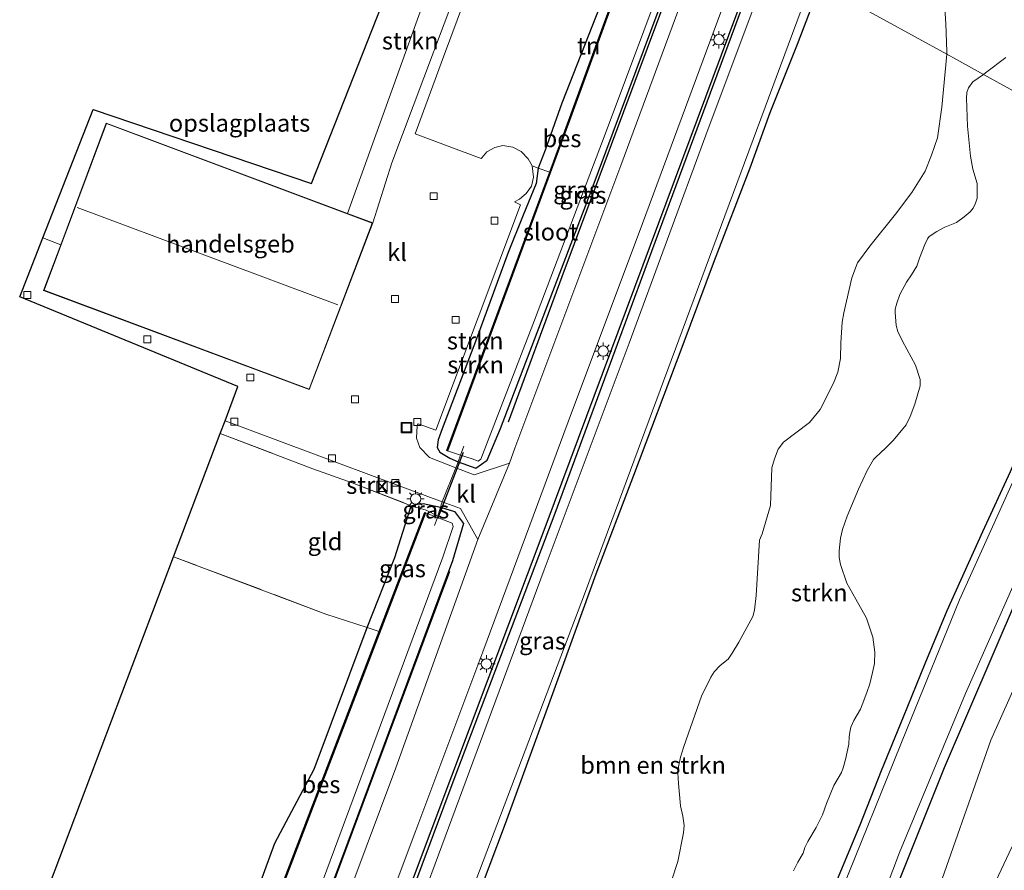
# Model space of a CAD drawing. Units: metres. Extents: x 120183 to 125705, y 500000 to 506250.
# Drawn here: x 124148 to 124290, y 503529 to 503651 of the extents above; entities that cross this region are included whole.
import ezdxf
from ezdxf.enums import TextEntityAlignment as Align

# ---------------------------------------------------------------- set-up
doc = ezdxf.new("R2010")
doc.units = ezdxf.units.M
doc.linetypes.add('IE-TERREINAFSCHEIDING', pattern=[10, 8, -2])
doc.layers.get('0').update_dxf_attribs({"lineweight": 25})
for name, color, linetype in [('B-ME-GR-BOMENRIJ-L-B1', 10, 'Continuous'), ('B-ME-GW-INSTEEKWATERGANG-L-B1', 10, 'Continuous'), ('B-ME-KG-KADASTRAAL-OPNAMEDTMGRENS-L-B1', 10, 'Continuous'), ('B-ME-KW-DUIKER-L-B1', 10, 'Continuous'), ('B-ME-OB-BESCHOEIING-GV-B6', 10, 'Continuous')]:
    doc.layers.add(name, color=color, linetype=linetype)
for name, color, linetype, lineweight in [('B-ME-GR-BOMENSTRUIKEN-GV-B6', 93, 'Continuous', 18), ('B-ME-GR-BOOM-GV-B6', 93, 'Continuous', 18), ('B-ME-GR-STRUIKEN-GV-B6', 93, 'Continuous', 18), ('B-ME-GW-TEENLIJN-L-B1', 93, 'Continuous', 18), ('B-ME-IE-GRASLAND-GV-B6', 93, 'Continuous', 18), ('B-ME-IE-GRONDWERKLIJN-GROND_INGERICHT-GV-B6', 253, 'Continuous', 18), ('B-ME-IE-HULPGEOMETRIE-L-B1', 53, 'Continuous', 18), ('B-ME-IE-INRICHTINGSELEMENT-S-B1', 253, 'Continuous', 18), ('B-ME-IE-MEUBILAIR_WEGMEUBILAIR-LICHTMAST-S-B1', 8, 'Continuous', 18), ('B-ME-IE-TERREINAFSCHEIDING-DOORGANG-L-B1', 8, 'IE-TERREINAFSCHEIDING-KUNSTMATIG-OPEN', 18), ('B-ME-IE-TERREINAFSCHEIDING-RASTERHEKWERK-L-B1', 8, 'IE-TERREINAFSCHEIDING', 18), ('B-ME-KG-KADASTRAAL-DAKRAND-L-B1', 13, 'Continuous', 18), ('B-ME-KG-KADASTRAAL-NOKLIJN-L-B1', 13, 'Continuous', 18), ('B-ME-OG-BEBOUWING-GV-B6', 173, 'Continuous', 18), ('B-ME-OG-WATER-GV-B6', 153, 'Continuous', 18), ('B-ME-VH-VERH_SOORT-BITUMEN-GV-B6', 8, 'IE-TERREINAFSCHEIDING-NATUURLIJK-HOUTWAL', 18), ('B-ME-VH-VERH_SOORT-KLINKERS-GV-B6', 8, 'IE-TERREINAFSCHEIDING-NATUURLIJK-HOUTWAL', 18), ('B-ME-VV-KOLK-S-B1', 8, 'Continuous', 18)]:
    doc.layers.add(name, color=color, linetype=linetype, lineweight=lineweight)
doc.styles.add('NLCS-ISO', font='NLCS-ISO.TTF')
doc.linetypes.add('IE-TERREINAFSCHEIDING-KUNSTMATIG-OPEN', pattern='A,7,-1.5,[67,NLCS.SHX,S=0.75,R=0,X=0,Y=0],-1.5', length=10)
doc.linetypes.add('IE-TERREINAFSCHEIDING-NATUURLIJK-HOUTWAL', pattern='A,7,-1.5,[67,NLCS.SHX,S=0.75,R=45,X=0,Y=0],-1.5,7,-1.5,[70,NLCS.SHX,S=0.75,R=0,X=0,Y=0],-1.5', length=20)

# ---------------------------------------------------------------- blocks, each defined once
blk = doc.blocks.new('kast')
blk.add_line((-0.75, -0.75), (0.75, 0.75))
blk.add_lwpolyline([(-0.75, 0.75), (0.75, 0.75), (0.75, -0.75), (-0.75, -0.75)], close=True)
blk = doc.blocks.new('lantaarnpaal')
for p, q in [((-0.75, 0), (-1.25, 0)), ((-0.88, 0.88), (-0.53, 0.53)), ((0, 0.75), (0, 1.25)), ((0.53, 0.53), (0.88, 0.88)), ((0.75, 0), (1.25, 0)), ((-0.53, -0.53), (-0.88, -0.88)), ((0, -0.75), (0, -1.25)), ((0.53, -0.53), (0.88, -0.88))]:
    blk.add_line(p, q)
blk.add_circle((0, 0), 0.75)
blk = doc.blocks.new('kolk')
blk.add_lwpolyline([(-0.5, -0.5), (0.5, -0.5), (0.5, 0.5), (-0.5, 0.5)], close=True)
blk = doc.blocks.new('put')
for p, q in [((0.75, 0.75), (-0.75, 0.75)), ((-0.75, 0.75), (-0.75, -0.75)), ((0.75, -0.75), (0.75, 0.75)), ((-0.75, -0.75), (0.75, -0.75))]:
    blk.add_line(p, q)
blk.add_lwpolyline([(-0.625, 0.625), (0.625, 0.625), (0.625, -0.625), (-0.625, -0.625)], close=True)

msp = doc.modelspace()

# ---------------------------------------------------------------- linework, layer by layer
at = {"layer": 'B-ME-GR-BOMENRIJ-L-B1'}
for points in [[(124245.62, 503666.255, -2.804), (124226.234, 503614.198, -2.945), (124218.491, 503593.218, -2.822)], [(124254.78, 503661.201, -2.647), (124240.175, 503621.919, -2.743), (124223.886, 503578.337, -2.701), (124210.283, 503542.109, -2.665), (124198.361, 503510.361, -2.665), (124183.769, 503471.702, -2.665)], [(124174.099, 503476.085, -3.046), (124187.577, 503511.336, -3.085), (124199.111, 503542.348, -3.013), (124210.061, 503571.734, -3.061)]]:
    msp.add_polyline3d(points, dxfattribs=at)
at = {"layer": 'B-ME-GR-BOMENSTRUIKEN-GV-B6'}
for points in [[(124281.7227, 503646.3325, -3.1765), (124263.49, 503656.394, -3.541), (124264.3171, 503659.0793, -3.5693), (124266.9338, 503661.2865, -3.5428), (124267.9495, 503662.3506, -3.4378), (124268.5319, 503663.0525, -3.4378), (124269.697, 503664.6493, -3.4378), (124270.681, 503665.9524, -3.4378), (124271.4566, 503666.7506, -3.4588), (124272.2964, 503667.0155, -3.4168), (124273.3548, 503667.0434, -3.4168), (124275.2888, 503666.7233, -3.3748), (124276.7865, 503666.2731, -3.3853), (124278.8217, 503660.4154, -3.3185), (124280.9839, 503655.26, -3.2105), (124281.3909, 503653.7219, -3.2105), (124281.6045, 503650.7277, -3.2105), (124281.7581, 503646.7322, -3.1745), (124281.7227, 503646.3325, -3.1765)], [(124208.6491, 503510.2778, -3.4453), (124218.0816, 503535.3005, -3.5818), (124225.5108, 503555.6228, -3.7348), (124231.1483, 503571.3351, -3.7098), (124236.6066, 503585.5715, -3.7598), (124243.5546, 503604.0672, -3.6598), (124248.2107, 503616.5454, -3.6848), (124253.3636, 503629.9079, -3.5828), (124256.244, 503637.933, -3.5268), (124260.1907, 503647.773, -3.5658), (124263.49, 503656.394, -3.541), (124281.7227, 503646.3325, -3.1765)], [(124281.7227, 503646.3325, -3.1765), (124281.0445, 503638.6709, -3.2135), (124280.3789, 503634.2763, -3.0735), (124279.5155, 503631.769, -3.0735), (124278.6187, 503629.4576, -3.0735), (124276.7188, 503626.3673, -3.0735), (124274.3354, 503623.2432, -3.0385), (124270.6315, 503618.6147, -2.9685), (124268.8698, 503616.1992, -2.8985), (124268.0606, 503614.0305, -3.0195), (124266.8689, 503608.9943, -3.0465), (124266.6672, 503607.6387, -3.0465), (124266.4406, 503604.678, -3.0465), (124266.3903, 503602.408, -3.0735), (124266.0056, 503600.4231, -3.102), (124265.3803, 503598.8714, -3.102), (124263.4763, 503595.0619, -2.996), (124261.9224, 503593.1959, -2.8635), (124258.1886, 503590.3196, -3.2485), (124257.432, 503589.3278, -3.2485), (124256.9027, 503587.9179, -3.2485), (124256.521, 503586.6269, -3.2485), (124256.3022, 503581.1903, -3.2485), (124255.0861, 503577.1241, -3.2135), (124254.7388, 503576.1783, -3.2135), (124254.2445, 503568.1999, -3.1785), (124254.0157, 503566.0679, -3.2135), (124253.786, 503565.1597, -3.2135), (124251.7418, 503561.4783, -3.1435), (124250.7991, 503559.8855, -3.1435), (124250.2077, 503559.0293, -3.1435), (124249.0273, 503558.0777, -3.1435), (124248.1915, 503557.1843, -3.1785), (124247.692, 503556.4213, -3.1785), (124246.3653, 503553.6883, -3.1785), (124243.8156, 503546.4301, -3.0385), (124243.3496, 503544.8468, -3.0385), (124243.0622, 503543.4981, -3.0385), (124242.9326, 503542.6109, -3.0385), (124243.0204, 503541.0898, -3.0385), (124243.1585, 503539.9887, -3.0385), (124243.3379, 503537.8685, -3.0385), (124243.6767, 503536.3706, -3.0385), (124243.851, 503534.9909, -3.0385), (124243.7681, 503533.9479, -3.0035), (124242.929, 503529.8307, -3.1435), (124240.2325, 503521.5711, -3.0235)], [(124235.721, 503385.254, -3.018), (124238.571, 503401.549, -3.095), (124246.778, 503434.05, -3.206), (124256.769, 503463.306, -3.077), (124266.576, 503491.47, -3.17), (124279.507, 503522.799, -3.005), (124288.101, 503547.3, -3.056), (124301.009, 503576.348, -3.131), (124312.96, 503605.04, -3.191), (124330.89, 503639.281, -3.104), (124340.145, 503634.48, -2.744), (124340.101, 503620.577, -2.276), (124337.164, 503616.669, -2.471), (124330.361, 503605.324, -2.621), (124313.774, 503577.999, -2.681), (124301.191, 503552.604, -2.783), (124290.719, 503531.063, -2.666), (124280.74, 503509.81, -2.759), (124269.421, 503481.839, -2.777), (124258.884, 503451.999, -2.777), (124249.008, 503420.865, -2.798), (124239.221, 503383.144, -2.952), (124235.721, 503385.254, -3.018)], [(124280.74, 503509.81, -2.759), (124290.719, 503531.063, -2.666), (124301.191, 503552.604, -2.783), (124313.774, 503577.999, -2.681), (124330.361, 503605.324, -2.621), (124337.164, 503616.669, -2.471), (124340.101, 503620.577, -2.276), (124342.622, 503618.234, -1.023), (124336.016, 503606.208, -0.871), (124326.389, 503588.733, -0.665), (124316.872, 503571.124, -0.494), (124307.646, 503553.351, -0.288), (124299.331, 503535.123, -0.079), (124290.403, 503512.859, 0.191)]]:
    msp.add_polyline3d(points, dxfattribs=at)
at = {"layer": 'B-ME-GR-BOOM-GV-B6'}
msp.add_polyline3d([(124178.611, 503507.428, -4.026), (124175.755, 503508.364, -3.2), (124176.108, 503510.473, -3.074), (124177.784, 503513.605, -3.098), (124179.766, 503518.643, -3.254), (124184.837, 503532.436, -3.308), (124190.469, 503543.152, -3.383), (124198.121, 503563.605, -3.305), (124199.868, 503563.011, -4.078), (124178.611, 503507.428, -4.026)], dxfattribs=at)
at = {"layer": 'B-ME-GR-STRUIKEN-GV-B6'}
for points in [[(124281.7227, 503646.3325, -3.1765), (124281.7581, 503646.7322, -3.1745), (124281.6045, 503650.7277, -3.2105), (124281.3909, 503653.7219, -3.2105), (124280.9839, 503655.26, -3.2105), (124278.8217, 503660.4154, -3.3185), (124276.7865, 503666.2731, -3.3853), (124278.2841, 503665.823, -3.3958), (124281.0632, 503664.9013, -3.3748), (124285.6643, 503663.4595, -3.4318), (124286.8393, 503663.0636, -3.4128), (124288.3296, 503662.0494, -3.4128), (124290.9326, 503659.5071, -3.3938)], [(124202.216, 503658.517, -3.095), (124209.521, 503655.286, -2.972), (124212.744, 503663.213, -2.942), (124213.853, 503663.006, -2.81), (124201.715, 503630.658, -2.936), (124198.943, 503621.987, -3.013), (124195.312, 503623.347, -3.013), (124206.018, 503653.1, -3.014), (124200.853, 503655.047, -2.939), (124202.216, 503658.517, -3.095)], [(124240.2325, 503521.5711, -3.0235), (124242.929, 503529.8307, -3.1435), (124243.7681, 503533.9479, -3.0035), (124243.851, 503534.9909, -3.0385), (124243.6767, 503536.3706, -3.0385), (124243.3379, 503537.8685, -3.0385), (124243.1585, 503539.9887, -3.0385), (124243.0204, 503541.0898, -3.0385), (124242.9326, 503542.6109, -3.0385), (124243.0622, 503543.4981, -3.0385), (124243.3496, 503544.8468, -3.0385), (124243.8156, 503546.4301, -3.0385), (124246.3653, 503553.6883, -3.1785), (124247.692, 503556.4213, -3.1785), (124248.1915, 503557.1843, -3.1785), (124249.0273, 503558.0777, -3.1435), (124250.2077, 503559.0293, -3.1435), (124250.7991, 503559.8855, -3.1435), (124251.7418, 503561.4783, -3.1435), (124253.786, 503565.1597, -3.2135), (124254.0157, 503566.0679, -3.2135), (124254.2445, 503568.1999, -3.1785), (124254.7388, 503576.1783, -3.2135), (124255.0861, 503577.1241, -3.2135), (124256.3022, 503581.1903, -3.2485), (124256.521, 503586.6269, -3.2485), (124256.9027, 503587.9179, -3.2485), (124257.432, 503589.3278, -3.2485), (124258.1886, 503590.3196, -3.2485), (124261.9224, 503593.1959, -2.8635), (124263.4763, 503595.0619, -2.996), (124265.3803, 503598.8714, -3.102), (124266.0056, 503600.4231, -3.102), (124266.3903, 503602.408, -3.0735), (124266.4406, 503604.678, -3.0465), (124266.6672, 503607.6387, -3.0465), (124266.8689, 503608.9943, -3.0465), (124268.0606, 503614.0305, -3.0195), (124268.8698, 503616.1992, -2.8985), (124270.6315, 503618.6147, -2.9685), (124274.3354, 503623.2432, -3.0385), (124276.7188, 503626.3673, -3.0735), (124278.6187, 503629.4576, -3.0735), (124279.5155, 503631.769, -3.0735), (124280.3789, 503634.2763, -3.0735), (124281.0445, 503638.6709, -3.2135), (124281.7227, 503646.3325, -3.1765)], [(124281.7227, 503646.3325, -3.1765), (124283.157, 503645.541, -2.912), (124287.0201, 503643.4092, -3.1374), (124285.4977, 503642.3444, -3.0898), (124284.8503, 503641.4779, -3.1088), (124284.6399, 503640.7856, -3.1088), (124284.5594, 503640.0032, -3.1088), (124284.7333, 503635.9406, -3.1088), (124285.1409, 503631.6071, -3.0898), (124285.4728, 503629.7283, -3.0708), (124286.1405, 503627.6545, -3.0898), (124286.1125, 503625.5278, -3.0988), (124285.8819, 503624.8083, -3.1153), (124285.5662, 503624.1084, -3.1153), (124285.1141, 503623.5874, -3.1153), (124284.2533, 503622.8335, -3.0823), (124283.1204, 503622.0306, -3.0823), (124281.448, 503621.356, -3.0658), (124280.2867, 503620.7313, -3.0658), (124279.22, 503620.0077, -3.0988), (124278.9719, 503619.663, -3.0988), (124278.58, 503618.8712, -3.0988), (124277.8197, 503616.8845, -3.0968), (124277.3939, 503615.7437, -3.0618), (124276.6441, 503614.5005, -3.0618), (124275.9267, 503613.4123, -3.0618), (124274.9442, 503611.6317, -3.0618), (124274.5456, 503610.4064, -3.0618), (124274.3155, 503609.5231, -3.0618), (124274.2758, 503609.043, -3.0618), (124274.4587, 503607.1784, -3.0618), (124274.7, 503606.3275, -3.0618), (124275.3569, 503604.9196, -3.0618), (124277.2093, 503601.457, -3.0618), (124277.8893, 503599.3913, -3.1143), (124277.8758, 503598.4707, -3.1493), (124277.1239, 503595.8257, -3.1143), (124276.4322, 503594.0386, -3.0793), (124275.856, 503592.831, -3.0968), (124274.0102, 503590.5875, -3.0793), (124272.8864, 503589.4667, -3.0943), (124271.4844, 503588.181, -3.0943), (124271.1846, 503587.8361, -3.1093), (124270.258, 503586.2422, -3.1093), (124269.0245, 503583.5295, -3.1693), (124267.3863, 503579.6743, -3.1543), (124266.7134, 503577.7203, -3.1693), (124266.4155, 503576.4644, -3.1693), (124266.2198, 503574.6517, -3.1543), (124266.2339, 503573.7067, -3.1693), (124266.4269, 503572.6565, -3.1543), (124267.3214, 503569.9735, -3.1243), (124268.6058, 503567.652, -3.1843), (124270.1504, 503564.948, -3.1693), (124271.0888, 503562.2093, -3.2443), (124271.3822, 503560.0043, -3.2443), (124271.2961, 503558.369, -3.3193), (124271.0184, 503557.1008, -3.3193), (124270.6471, 503555.4565, -3.3193), (124270.2111, 503554.2019, -3.3193), (124269.5153, 503552.4145, -3.3193), (124269.2788, 503551.7841, -3.3193), (124268.3154, 503550.1841, -3.3193), (124268.124, 503549.73, -3.3193), (124267.9005, 503549.1888, -3.3193), (124267.7352, 503548.4828, -3.3193), (124267.6688, 503547.79, -3.3193), (124267.6234, 503546.7234, -3.3343), (124267.1195, 503544.5292, -3.2593), (124266.78, 503543.3085, -3.2593), (124266.5475, 503542.6618, -3.2293), (124265.4284, 503540.7726, -3.1693), (124264.3817, 503538.1644, -3.1693), (124263.8081, 503536.5349, -3.1393), (124262.9063, 503534.7391, -3.1393), (124261.6987, 503532.6896, -3.1243), (124261.2648, 503531.8448, -3.1393), (124261.038, 503530.9981, -3.1393), (124260.2609, 503529.7303, -3.0643), (124259.6344, 503528.4418, -3.0643)], [(124290.2738, 503645.8699, -3.1468), (124287.3211, 503643.6198, -3.1468), (124287.0201, 503643.4092, -3.1374), (124283.157, 503645.541, -2.912), (124281.7227, 503646.3325, -3.1765)], [(124210.921, 503586.636, -2.777), (124207.129, 503588.139, -2.9), (124205.742, 503589.578, -2.921), (124205.227, 503590.921, -3.008), (124205.362, 503592.727, -3.074), (124205.48, 503592.983, -3.074), (124208.061, 503592.056, -3.119), (124220.249, 503624.589, -3.083), (124219.408, 503625.033, -3.02), (124220.11, 503625.425, -3.029), (124221.076, 503626.202, -3.041), (124221.815, 503627.298, -3.047), (124222.122, 503628.56, -3.053), (124221.939, 503630.2, -3.041), (124222.795, 503629.9, -3.2), (124222.504, 503627.675, -3.167), (124220.623, 503623.105, -3.167), (124218.456, 503617.69, -3.14), (124213.908, 503605.261, -3.14), (124208.967, 503592.256, -3.107), (124208.366, 503590.663, -3.041), (124208.226, 503589.567, -2.966), (124208.625, 503588.891, -2.927), (124210.042, 503588.011, -2.912), (124211.243, 503587.501, -2.933), (124211.046, 503586.972, -2.825), (124210.921, 503586.636, -2.777)], [(124211.243, 503587.501, -2.933), (124210.042, 503588.011, -2.912), (124208.625, 503588.891, -2.927), (124208.226, 503589.567, -2.966), (124208.366, 503590.663, -3.041), (124208.967, 503592.256, -3.107), (124213.908, 503605.261, -3.14), (124218.456, 503617.69, -3.14), (124220.623, 503623.105, -3.167), (124222.504, 503627.675, -3.167), (124222.795, 503629.9, -3.2), (124224.461, 503629.287, -4.034), (124209.619, 503589.131, -4.034), (124209.713, 503589.096, -4.303), (124211.6, 503588.464, -4.304), (124211.243, 503587.501, -2.933)], [(124204.485, 503581.169, -3.083), (124195.994, 503584.467, -2.933), (124190.293, 503586.499, -2.972), (124176.936, 503591.588, -2.974), (124177.631, 503593.427, -3.071), (124202.366, 503584.19, -3.011), (124208.953, 503581.738, -2.777), (124208.833, 503581.433, -2.825), (124208.7, 503580.971, -2.831), (124206.221, 503581.496, -2.876), (124205.397, 503581.398, -2.945), (124204.485, 503581.169, -3.083)]]:
    msp.add_polyline3d(points, dxfattribs=at)
at = {"layer": 'B-ME-GW-INSTEEKWATERGANG-L-B1'}
for points in [[(124237.618, 503670.671, -3.005), (124233.087, 503657.78, -3.032), (124232.631, 503656.01, -3.254), (124231.68, 503653.223, -3.392), (124226.204, 503639.256, -3.371), (124223.817, 503632.491, -3.419), (124222.795, 503629.9, -3.2), (124222.504, 503627.675, -3.167), (124220.623, 503623.105, -3.167), (124218.456, 503617.69, -3.14), (124213.908, 503605.261, -3.14), (124208.967, 503592.256, -3.107), (124208.366, 503590.663, -3.041), (124208.226, 503589.567, -2.966), (124208.625, 503588.891, -2.927), (124210.042, 503588.011, -2.912), (124211.243, 503587.501, -2.933), (124213.788, 503586.581, -2.741), (124215.44, 503587.756, -2.861), (124217.351, 503592.288, -2.957), (124230.458, 503626.547, -3.113), (124241.148, 503655.386, -3.095), (124245.434, 503666.358, -3.053)], [(124255.102, 503661.023, -2.815), (124238.187, 503615.259, -2.743), (124225.211, 503580.041, -2.785), (124210.783, 503542.028, -2.587), (124202.908, 503520.922, -2.662)], [(124208.6491, 503510.2778, -3.4453), (124218.0816, 503535.3005, -3.5818), (124225.5108, 503555.6228, -3.7348), (124231.1483, 503571.3351, -3.7098), (124236.6066, 503585.5715, -3.7598), (124243.5546, 503604.0672, -3.6598), (124248.2107, 503616.5454, -3.6848), (124253.3636, 503629.9079, -3.5828), (124256.244, 503637.933, -3.5268), (124260.1907, 503647.773, -3.5658), (124263.49, 503656.394, -3.541)], [(124265.9851, 503527.2718, -3.525), (124269.2538, 503535.1176, -3.549), (124272.3123, 503542.9297, -3.453), (124275.4772, 503550.6869, -3.405), (124278.6121, 503558.3839, -3.429), (124281.797, 503566.023, -3.405), (124286.9532, 503577.4572, -3.429), (124290.9467, 503586.1132, -3.525), (124294.5273, 503594.6358, -3.477), (124298.6373, 503602.7899, -3.501), (124303.6669, 503613.3089, -3.482), (124306.8726, 503620.1864, -3.463), (124309.3196, 503625.0328, -3.444), (124311.9233, 503629.6671, -3.4888)], [(124230.108, 503388.304, -3.114), (124240.198, 503424.967, -3.112), (124248.212, 503451.132, -3.112), (124257.457, 503479.615, -3.112), (124264.089, 503499.338, -3.112), (124272.844, 503521.992, -3.112), (124281.401, 503543.374, -3.112), (124292.085, 503568.263, -3.112), (124302.475, 503591.592, -3.154), (124314.298, 503616.3, -3.298), (124319.025, 503625.748, -3.31)], [(124179.766, 503518.643, -3.254), (124184.837, 503532.436, -3.308), (124190.469, 503543.152, -3.383), (124198.121, 503563.605, -3.305), (124202.129, 503573.666, -3.173), (124204.485, 503581.169, -3.083), (124205.397, 503581.398, -2.945), (124206.221, 503581.496, -2.876), (124208.7, 503580.971, -2.831), (124210.742, 503580.325, -2.831), (124212.02, 503578.592, -2.804), (124210.441, 503573.183, -2.963), (124207.712, 503565.831, -2.975), (124194.566, 503530.53, -2.99), (124179.018, 503489.225, -2.96)]]:
    msp.add_polyline3d(points, dxfattribs=at)
at = {"layer": 'B-ME-GW-TEENLIJN-L-B1'}
msp.add_polyline3d([(124342.689, 503624.54, -2.321), (124340.101, 503620.577, -2.276), (124337.164, 503616.669, -2.471), (124330.361, 503605.324, -2.621), (124313.774, 503577.999, -2.681), (124301.191, 503552.604, -2.783), (124290.719, 503531.063, -2.666), (124280.74, 503509.81, -2.759), (124269.421, 503481.839, -2.777), (124258.884, 503451.999, -2.777), (124249.008, 503420.865, -2.798), (124239.221, 503383.144, -2.952)], dxfattribs=at)
at = {"layer": 'B-ME-IE-GRASLAND-GV-B6'}
for points in [[(124210.921, 503586.636, -2.777), (124211.046, 503586.972, -2.825), (124211.243, 503587.501, -2.933), (124213.788, 503586.581, -2.741), (124215.44, 503587.756, -2.861), (124217.351, 503592.288, -2.957), (124230.458, 503626.547, -3.113), (124241.148, 503655.386, -3.095), (124245.434, 503666.358, -3.053), (124245.62, 503666.255, -2.804), (124247.604, 503665.161, -2.668), (124234.707, 503630.25, -2.629), (124219.451, 503589.461, -2.641), (124218.662, 503587.307, -2.65), (124213.555, 503585.603, -2.723), (124210.921, 503586.636, -2.777)], [(124211.243, 503587.501, -2.933), (124211.6, 503588.464, -4.304), (124213.266, 503587.905, -4.304), (124214.123, 503587.57, -4.304), (124214.521, 503587.896, -4.304), (124222.293, 503607.928, -4.304), (124232.609, 503635.187, -4.304), (124240.837, 503657.204, -4.304), (124244.485, 503666.882, -4.303), (124245.434, 503666.358, -3.053), (124241.148, 503655.386, -3.095), (124230.458, 503626.547, -3.113), (124217.351, 503592.288, -2.957), (124215.44, 503587.756, -2.861), (124213.788, 503586.581, -2.741), (124211.243, 503587.501, -2.933)], [(124191.111, 503496.915, -2.68), (124205.152, 503534.262, -2.647), (124214.807, 503560.069, -2.644), (124227.11, 503593.257, -2.65), (124237.829, 503621.908, -2.65), (124252.791, 503662.298, -2.65), (124254.78, 503661.201, -2.647), (124255.102, 503661.023, -2.815), (124238.187, 503615.259, -2.743), (124225.211, 503580.041, -2.785), (124210.783, 503542.028, -2.587), (124202.908, 503520.922, -2.662)], [(124202.908, 503520.922, -2.662), (124210.783, 503542.028, -2.587), (124225.211, 503580.041, -2.785), (124238.187, 503615.259, -2.743), (124255.102, 503661.023, -2.815), (124256.562, 503660.217, -4.309), (124246.968, 503634.627, -4.309), (124235.946, 503604.609, -4.309), (124223.682, 503571.886, -4.309), (124212.875, 503542.828, -4.309), (124201.869, 503513.126, -4.309)], [(124262.33, 503657.034, -4.309), (124263.49, 503656.394, -3.541), (124260.1907, 503647.773, -3.5658), (124256.244, 503637.933, -3.5268), (124253.3636, 503629.9079, -3.5828), (124248.2107, 503616.5454, -3.6848), (124243.5546, 503604.0672, -3.6598), (124236.6066, 503585.5715, -3.7598), (124231.1483, 503571.3351, -3.7098), (124225.5108, 503555.6228, -3.7348), (124218.0816, 503535.3005, -3.5818), (124208.6491, 503510.2778, -3.4453)], [(124210.764, 503519.082, -4.309), (124229.612, 503568.801, -4.309), (124245.768, 503612.345, -4.309), (124262.33, 503657.034, -4.309)], [(124311.9233, 503629.6671, -3.4888), (124287.0201, 503643.4092, -3.1374), (124287.3211, 503643.6198, -3.1468), (124290.2738, 503645.8699, -3.1468)], [(124259.6344, 503528.4418, -3.0643), (124260.2609, 503529.7303, -3.0643), (124261.038, 503530.9981, -3.1393), (124261.2648, 503531.8448, -3.1393), (124261.6987, 503532.6896, -3.1243), (124262.9063, 503534.7391, -3.1393), (124263.8081, 503536.5349, -3.1393), (124264.3817, 503538.1644, -3.1693), (124265.4284, 503540.7726, -3.1693), (124266.5475, 503542.6618, -3.2293), (124266.78, 503543.3085, -3.2593), (124267.1195, 503544.5292, -3.2593), (124267.6234, 503546.7234, -3.3343), (124267.6688, 503547.79, -3.3193), (124267.7352, 503548.4828, -3.3193), (124267.9005, 503549.1888, -3.3193), (124268.124, 503549.73, -3.3193), (124268.3154, 503550.1841, -3.3193), (124269.2788, 503551.7841, -3.3193), (124269.5153, 503552.4145, -3.3193), (124270.2111, 503554.2019, -3.3193), (124270.6471, 503555.4565, -3.3193), (124271.0184, 503557.1008, -3.3193), (124271.2961, 503558.369, -3.3193), (124271.3822, 503560.0043, -3.2443), (124271.0888, 503562.2093, -3.2443), (124270.1504, 503564.948, -3.1693), (124268.6058, 503567.652, -3.1843), (124267.3214, 503569.9735, -3.1243), (124266.4269, 503572.6565, -3.1543), (124266.2339, 503573.7067, -3.1693), (124266.2198, 503574.6517, -3.1543), (124266.4155, 503576.4644, -3.1693), (124266.7134, 503577.7203, -3.1693), (124267.3863, 503579.6743, -3.1543), (124269.0245, 503583.5295, -3.1693), (124270.258, 503586.2422, -3.1093), (124271.1846, 503587.8361, -3.1093), (124271.4844, 503588.181, -3.0943), (124272.8864, 503589.4667, -3.0943), (124274.0102, 503590.5875, -3.0793), (124275.856, 503592.831, -3.0968), (124276.4322, 503594.0386, -3.0793), (124277.1239, 503595.8257, -3.1143), (124277.8758, 503598.4707, -3.1493), (124277.8893, 503599.3913, -3.1143), (124277.2093, 503601.457, -3.0618), (124275.3569, 503604.9196, -3.0618), (124274.7, 503606.3275, -3.0618), (124274.4587, 503607.1784, -3.0618), (124274.2758, 503609.043, -3.0618), (124274.3155, 503609.5231, -3.0618), (124274.5456, 503610.4064, -3.0618), (124274.9442, 503611.6317, -3.0618), (124275.9267, 503613.4123, -3.0618), (124276.6441, 503614.5005, -3.0618), (124277.3939, 503615.7437, -3.0618), (124277.8197, 503616.8845, -3.0968), (124278.58, 503618.8712, -3.0988), (124278.9719, 503619.663, -3.0988), (124279.22, 503620.0077, -3.0988), (124280.2867, 503620.7313, -3.0658), (124281.448, 503621.356, -3.0658), (124283.1204, 503622.0306, -3.0823), (124284.2533, 503622.8335, -3.0823), (124285.1141, 503623.5874, -3.1153), (124285.5662, 503624.1084, -3.1153), (124285.8819, 503624.8083, -3.1153), (124286.1125, 503625.5278, -3.0988), (124286.1405, 503627.6545, -3.0898), (124285.4728, 503629.7283, -3.0708), (124285.1409, 503631.6071, -3.0898), (124284.7333, 503635.9406, -3.1088), (124284.5594, 503640.0032, -3.1088), (124284.6399, 503640.7856, -3.1088), (124284.8503, 503641.4779, -3.1088), (124285.4977, 503642.3444, -3.0898), (124287.0201, 503643.4092, -3.1374), (124311.9233, 503629.6671, -3.4888)], [(124272.844, 503521.992, -3.112), (124281.401, 503543.374, -3.112), (124292.085, 503568.263, -3.112), (124302.475, 503591.592, -3.154), (124314.298, 503616.3, -3.298), (124319.025, 503625.748, -3.31), (124331.308, 503641.04, -0.704), (124341.982, 503635.821, -0.704), (124342.689, 503624.54, -2.321), (124340.101, 503620.577, -2.276), (124340.145, 503634.48, -2.744), (124330.89, 503639.281, -3.104), (124312.96, 503605.04, -3.191), (124301.009, 503576.348, -3.131), (124288.101, 503547.3, -3.056), (124279.507, 503522.799, -3.005)], [(124265.9851, 503527.2718, -3.525), (124269.2538, 503535.1176, -3.549), (124272.3123, 503542.9297, -3.453), (124275.4772, 503550.6869, -3.405), (124278.6121, 503558.3839, -3.429), (124281.797, 503566.023, -3.405), (124286.9532, 503577.4572, -3.429), (124290.9467, 503586.1132, -3.525), (124294.5273, 503594.6358, -3.477), (124298.6373, 503602.7899, -3.501), (124303.6669, 503613.3089, -3.482), (124306.8726, 503620.1864, -3.463), (124309.3196, 503625.0328, -3.444), (124311.9233, 503629.6671, -3.4888), (124312.806, 503629.18, -4.306), (124311.48, 503626.527, -4.306), (124301.256, 503606.035, -4.306), (124292.849, 503588.125, -4.306), (124283.566, 503567.555, -4.306), (124276.034, 503549.014, -4.306), (124265.69, 503523.396, -4.306)], [(124311.9233, 503629.6671, -3.4888), (124309.3196, 503625.0328, -3.444), (124306.8726, 503620.1864, -3.463), (124303.6669, 503613.3089, -3.482), (124298.6373, 503602.7899, -3.501), (124294.5273, 503594.6358, -3.477), (124290.9467, 503586.1132, -3.525), (124286.9532, 503577.4572, -3.429), (124281.797, 503566.023, -3.405), (124278.6121, 503558.3839, -3.429), (124275.4772, 503550.6869, -3.405), (124272.3123, 503542.9297, -3.453), (124269.2538, 503535.1176, -3.549), (124265.9851, 503527.2718, -3.525)], [(124230.108, 503388.304, -3.114), (124229.25, 503388.77, -4.308), (124236.47, 503414.38, -4.306), (124243.65, 503440.844, -4.306), (124253.709, 503471.799, -4.306), (124263.829, 503501.661, -4.306), (124274.914, 503531.115, -4.306), (124284.421, 503554.069, -4.306), (124295.869, 503579.938, -4.306), (124305.772, 503600.963, -4.306), (124317.479, 503624.971, -4.306), (124318.112, 503626.252, -4.306), (124319.025, 503625.748, -3.31), (124314.298, 503616.3, -3.298), (124302.475, 503591.592, -3.154), (124292.085, 503568.263, -3.112), (124281.401, 503543.374, -3.112), (124272.844, 503521.992, -3.112), (124264.089, 503499.338, -3.112), (124257.457, 503479.615, -3.112), (124248.212, 503451.132, -3.112), (124240.198, 503424.967, -3.112), (124230.108, 503388.304, -3.114)], [(124179.018, 503489.225, -2.96), (124194.566, 503530.53, -2.99), (124207.712, 503565.831, -2.975), (124210.441, 503573.183, -2.963), (124212.02, 503578.592, -2.804), (124210.742, 503580.325, -2.831), (124208.7, 503580.971, -2.831), (124208.833, 503581.433, -2.825), (124208.953, 503581.738, -2.777), (124211.6, 503580.743, -2.714), (124214.092, 503576.295, -2.65), (124202.276, 503543.351, -2.632), (124187.071, 503502.701, -2.632)], [(124191.695, 503526.915, -4.303), (124209.04, 503573.742, -4.303), (124210.533, 503578.185, -4.303), (124210.394, 503578.657, -4.303), (124208.278, 503579.478, -4.303), (124208.32, 503579.652, -4.067), (124208.7, 503580.971, -2.831), (124210.742, 503580.325, -2.831), (124212.02, 503578.592, -2.804), (124210.441, 503573.183, -2.963), (124207.712, 503565.831, -2.975), (124194.566, 503530.53, -2.99), (124179.018, 503489.225, -2.96)], [(124206.531, 503580.155, -4.303), (124206.438, 503580.191, -4.08), (124199.868, 503563.011, -4.078), (124198.121, 503563.605, -3.305), (124202.129, 503573.666, -3.173), (124204.485, 503581.169, -3.083), (124206.655, 503580.509, -3.326), (124208.32, 503579.652, -4.067), (124208.278, 503579.478, -4.303), (124206.531, 503580.155, -4.303)], [(124204.485, 503581.169, -3.083), (124205.397, 503581.398, -2.945), (124206.221, 503581.496, -2.876), (124208.7, 503580.971, -2.831), (124208.32, 503579.652, -4.067), (124206.655, 503580.509, -3.326), (124204.485, 503581.169, -3.083)]]:
    msp.add_polyline3d(points, dxfattribs=at)
at = {"layer": 'B-ME-IE-GRONDWERKLIJN-GROND_INGERICHT-GV-B6'}
for points in [[(124224.461, 503629.287, -4.034), (124222.795, 503629.9, -3.2), (124223.817, 503632.491, -3.419), (124226.204, 503639.256, -3.371), (124231.68, 503653.223, -3.392), (124232.631, 503656.01, -3.254), (124233.087, 503657.78, -3.032), (124237.618, 503670.671, -3.005), (124239.237, 503669.778, -4.034), (124237.498, 503665.067, -4.034), (124227.573, 503637.705, -4.034), (124224.461, 503629.287, -4.034)], [(124231.68, 503653.223, -3.392), (124226.204, 503639.256, -3.371), (124223.817, 503632.491, -3.419), (124222.795, 503629.9, -3.2), (124221.939, 503630.2, -3.041), (124221.373, 503631.242, -2.999), (124220.337, 503632.287, -2.972), (124219.143, 503632.899, -2.966), (124217.72, 503633.144, -2.966), (124216.534, 503632.845, -2.942), (124215.409, 503632.217, -2.957), (124214.681, 503631.37, -2.966), (124214.583, 503631.291, -3.017), (124205.064, 503634.851, -3.029), (124209.13, 503645.95, -2.981), (124215.226, 503662.246, -2.915)], [(124200.853, 503655.047, -2.939), (124206.018, 503653.1, -3.014), (124195.312, 503623.347, -3.013), (124160.505, 503636.381, -3.013), (124153.932, 503618.802, -3.013), (124151.353, 503619.821, -3.014), (124158.618, 503638.361, -2.818), (124190.099, 503627.67, -2.866), (124200.853, 503655.047, -2.939)], [(124198.121, 503563.605, -3.305), (124192.183, 503565.522, -2.987), (124170.208, 503573.797, -3.059), (124176.936, 503591.588, -2.974), (124190.293, 503586.499, -2.972), (124195.994, 503584.467, -2.933), (124204.485, 503581.169, -3.083), (124202.129, 503573.666, -3.173), (124198.121, 503563.605, -3.305)], [(124173.597, 503509.213, -3.155), (124174.035, 503510.334, -3.155), (124170.282, 503511.702, -3.155), (124169.858, 503510.668, -3.155), (124155.442, 503516.102, -3.155), (124149.321, 503518.56, -3.176), (124170.208, 503573.797, -3.059), (124192.183, 503565.522, -2.987), (124198.121, 503563.605, -3.305), (124190.469, 503543.152, -3.383), (124184.837, 503532.436, -3.308), (124179.766, 503518.643, -3.254), (124177.784, 503513.605, -3.098), (124176.108, 503510.473, -3.074), (124175.755, 503508.364, -3.2), (124173.597, 503509.213, -3.155)]]:
    msp.add_polyline3d(points, dxfattribs=at)
at = {"layer": 'B-ME-IE-HULPGEOMETRIE-L-B1'}
msp.add_polyline3d([(124311.9233, 503629.6671, -3.4888), (124287.0201, 503643.4092, -3.1374), (124283.157, 503645.541, -2.912), (124281.7227, 503646.3325, -3.1765), (124263.49, 503656.394, -3.541), (124262.33, 503657.034, -4.309), (124256.562, 503660.217, -4.309), (124255.102, 503661.023, -2.815), (124254.78, 503661.201, -2.647), (124252.791, 503662.298, -2.65), (124252.487, 503662.466, -2.668), (124247.968, 503664.96, -2.593), (124247.604, 503665.161, -2.668), (124245.62, 503666.255, -2.804), (124245.434, 503666.358, -3.053), (124244.485, 503666.882, -4.303), (124239.326, 503669.729, -4.303), (124239.237, 503669.778, -4.034), (124237.618, 503670.671, -3.005), (124234.702, 503672.28, -2.746), (124237.619, 503682.343, -2.725), (124222.474, 503688.596, -2.662), (124223.154, 503690.751, -2.683), (124213.411, 503693.671, -2.677)], dxfattribs=at)
at = {"layer": 'B-ME-IE-TERREINAFSCHEIDING-DOORGANG-L-B1'}
msp.add_polyline3d([(124208.833, 503581.433, -2.825), (124208.953, 503581.738, -2.777), (124210.921, 503586.636, -2.777), (124211.046, 503586.972, -2.825)], dxfattribs=at)
at = {"layer": 'B-ME-IE-TERREINAFSCHEIDING-RASTERHEKWERK-L-B1'}
for points in [[(124176.936, 503591.588, -2.974), (124190.293, 503586.499, -2.972), (124195.994, 503584.467, -2.933), (124204.485, 503581.169, -3.083), (124206.655, 503580.509, -3.326), (124208.32, 503579.652, -4.067)], [(124212.092, 503589.752, -4.304), (124211.6, 503588.464, -4.304), (124211.243, 503587.501, -2.933), (124211.046, 503586.972, -2.825)], [(124208.833, 503581.433, -2.825), (124208.7, 503580.971, -2.831), (124208.32, 503579.652, -4.067), (124208.278, 503579.478, -4.303), (124207.827, 503578.308, -4.304)], [(124199.868, 503563.011, -4.078), (124198.121, 503563.605, -3.305), (124192.183, 503565.522, -2.987), (124170.208, 503573.797, -3.059)]]:
    msp.add_polyline3d(points, dxfattribs=at)
at = {"layer": 'B-ME-KG-KADASTRAAL-DAKRAND-L-B1'}
msp.add_polyline3d([(124189.747, 503597.987, 0.784), (124198.878, 503621.958, 0.784), (124160.534, 503636.317, 0.784), (124151.536, 503612.252, 0.784), (124189.747, 503597.987, 0.784)], dxfattribs=at)
at = {"layer": 'B-ME-KG-KADASTRAAL-NOKLIJN-L-B1'}
msp.add_line((124156.306, 503624.183, 5.5), (124193.923, 503610.145, 5.5), dxfattribs=at)
at = {"layer": 'B-ME-KG-KADASTRAAL-OPNAMEDTMGRENS-L-B1'}
msp.add_polyline3d([(124149.321, 503518.56, -3.176), (124170.208, 503573.797, -3.059), (124176.936, 503591.588, -2.974), (124177.631, 503593.427, -3.071), (124179.491, 503598.347, -3.016), (124148.014, 503611.3, -3.001), (124151.353, 503619.821, -3.014), (124158.618, 503638.361, -2.818), (124190.099, 503627.67, -2.866), (124200.853, 503655.047, -2.939), (124202.216, 503658.517, -3.095), (124211.256, 503681.531, -2.68), (124208.82, 503682.598, -2.68), (124213.411, 503693.671, -2.677)], dxfattribs=at)
at = {"layer": 'B-ME-KW-DUIKER-L-B1'}
msp.add_line((124208.34, 503579.294, -4.073), (124212.037, 503588.872, -4.073), dxfattribs=at)
at = {"layer": 'B-ME-OB-BESCHOEIING-GV-B6'}
for points in [[(124209.713, 503589.096, -4.303), (124209.619, 503589.131, -4.034), (124224.461, 503629.287, -4.034), (124227.573, 503637.705, -4.034), (124237.498, 503665.067, -4.034), (124239.237, 503669.778, -4.034), (124239.326, 503669.729, -4.303), (124237.592, 503665.033, -4.303), (124227.667, 503637.671, -4.303), (124209.713, 503589.096, -4.303)], [(124178.704, 503507.393, -4.303), (124178.611, 503507.428, -4.026), (124199.868, 503563.011, -4.078), (124206.438, 503580.191, -4.08), (124206.531, 503580.155, -4.303), (124178.704, 503507.393, -4.303)]]:
    msp.add_polyline3d(points, dxfattribs=at)
at = {"layer": 'B-ME-OG-BEBOUWING-GV-B6'}
msp.add_polyline3d([(124198.943, 503621.987, -3.013), (124189.776, 503597.923, -3.013), (124151.472, 503612.223, -3.013), (124153.932, 503618.802, -3.013), (124160.505, 503636.381, -3.013), (124195.312, 503623.347, -3.013), (124198.943, 503621.987, -3.013)], dxfattribs=at)
at = {"layer": 'B-ME-OG-WATER-GV-B6'}
for points in [[(124211.6, 503588.464, -4.304), (124209.713, 503589.096, -4.303), (124227.667, 503637.671, -4.303), (124237.592, 503665.033, -4.303), (124239.326, 503669.729, -4.303), (124244.485, 503666.882, -4.303), (124240.837, 503657.204, -4.304), (124232.609, 503635.187, -4.304), (124222.293, 503607.928, -4.304), (124214.521, 503587.896, -4.304), (124214.123, 503587.57, -4.304), (124213.266, 503587.905, -4.304), (124211.6, 503588.464, -4.304)], [(124189.674, 503464.849, -4.309), (124188.668, 503464.687, -4.309), (124187.919, 503464.648, -4.309), (124186.97, 503465.013, -4.309), (124186.075, 503465.996, -4.309), (124185.577, 503467.458, -4.309), (124185.385, 503468.894, -4.309), (124190.916, 503484.18, -4.309), (124201.869, 503513.126, -4.309), (124212.875, 503542.828, -4.309), (124223.682, 503571.886, -4.309), (124235.946, 503604.609, -4.309), (124246.968, 503634.627, -4.309), (124256.562, 503660.217, -4.309), (124262.33, 503657.034, -4.309), (124245.768, 503612.345, -4.309), (124229.612, 503568.801, -4.309), (124210.764, 503519.082, -4.309), (124194.843, 503476.379, -4.309), (124190.939, 503465.696, -4.309), (124189.674, 503464.849, -4.309)], [(124265.69, 503523.396, -4.306), (124276.034, 503549.014, -4.306), (124283.566, 503567.555, -4.306), (124292.849, 503588.125, -4.306), (124301.256, 503606.035, -4.306), (124311.48, 503626.527, -4.306), (124312.806, 503629.18, -4.306), (124318.112, 503626.252, -4.306), (124317.479, 503624.971, -4.306), (124305.772, 503600.963, -4.306), (124295.869, 503579.938, -4.306), (124284.421, 503554.069, -4.306), (124274.914, 503531.115, -4.306), (124263.829, 503501.661, -4.306)], [(124178.704, 503507.393, -4.303), (124206.531, 503580.155, -4.303), (124208.278, 503579.478, -4.303), (124210.394, 503578.657, -4.303), (124210.533, 503578.185, -4.303), (124209.04, 503573.742, -4.303), (124191.695, 503526.915, -4.303)]]:
    msp.add_polyline3d(points, dxfattribs=at)
at = {"layer": 'B-ME-VH-VERH_SOORT-BITUMEN-GV-B6'}
msp.add_polyline3d([(124187.071, 503502.701, -2.632), (124202.276, 503543.351, -2.632), (124214.092, 503576.295, -2.65), (124218.662, 503587.307, -2.65), (124219.451, 503589.461, -2.641), (124234.707, 503630.25, -2.629), (124247.604, 503665.161, -2.668), (124247.968, 503664.96, -2.593), (124252.487, 503662.466, -2.668), (124252.791, 503662.298, -2.65), (124237.829, 503621.908, -2.65), (124227.11, 503593.257, -2.65), (124214.807, 503560.069, -2.644), (124205.152, 503534.262, -2.647), (124191.111, 503496.915, -2.68)], dxfattribs=at)
at = {"layer": 'B-ME-VH-VERH_SOORT-KLINKERS-GV-B6'}
for points in [[(124151.353, 503619.821, -3.014), (124153.932, 503618.802, -3.013), (124151.472, 503612.223, -3.013), (124189.776, 503597.923, -3.013), (124198.943, 503621.987, -3.013), (124201.715, 503630.658, -2.936), (124213.853, 503663.006, -2.81)], [(124215.226, 503662.246, -2.915), (124209.13, 503645.95, -2.981), (124205.064, 503634.851, -3.029), (124214.583, 503631.291, -3.017), (124214.681, 503631.37, -2.966), (124215.409, 503632.217, -2.957), (124216.534, 503632.845, -2.942), (124217.72, 503633.144, -2.966), (124219.143, 503632.899, -2.966), (124220.337, 503632.287, -2.972), (124221.373, 503631.242, -2.999), (124221.939, 503630.2, -3.041), (124222.122, 503628.56, -3.053), (124221.815, 503627.298, -3.047), (124221.076, 503626.202, -3.041), (124220.11, 503625.425, -3.029), (124219.408, 503625.033, -3.02), (124220.249, 503624.589, -3.083), (124208.061, 503592.056, -3.119), (124205.48, 503592.983, -3.074), (124205.362, 503592.727, -3.074), (124205.227, 503590.921, -3.008), (124205.742, 503589.578, -2.921), (124207.129, 503588.139, -2.9), (124210.921, 503586.636, -2.777), (124208.953, 503581.738, -2.777), (124202.366, 503584.19, -3.011), (124177.631, 503593.427, -3.071), (124179.491, 503598.347, -3.016), (124148.014, 503611.3, -3.001), (124151.353, 503619.821, -3.014)], [(124208.953, 503581.738, -2.777), (124210.921, 503586.636, -2.777), (124213.555, 503585.603, -2.723), (124218.662, 503587.307, -2.65), (124214.092, 503576.295, -2.65), (124211.6, 503580.743, -2.714), (124208.953, 503581.738, -2.777)]]:
    msp.add_polyline3d(points, dxfattribs=at)

# ---------------------------------------------------------------- block references
at = {"layer": 'B-ME-IE-INRICHTINGSELEMENT-S-B1', "rotation": 90}
for name, p in [('put', (124203.81, 503592.434, -3.032)), ('kast', (124200.267, 503583.942, -2.837))]:
    msp.add_blockref(name, p, dxfattribs=at)
at = {"layer": 'B-ME-IE-MEUBILAIR_WEGMEUBILAIR-LICHTMAST-S-B1', "rotation": 90}
for p in [(124248.879, 503648.418, -2.725), (124232.17, 503603.481, -2.713), (124205.116, 503582.139, -2.785), (124215.331, 503558.331, -2.698)]:
    msp.add_blockref('lantaarnpaal', p, dxfattribs=at)
at = {"layer": 'B-ME-VV-KOLK-S-B1', "rotation": 90}
for p in [(124207.743, 503625.834, -3.164), (124216.497, 503622.314, -3.17), (124149.119, 503611.56, -3.041), (124202.133, 503610.994, -3.101), (124210.91, 503607.989, -3.17), (124166.44, 503605.19, -3.05), (124181.289, 503599.668, -3.086), (124196.366, 503596.502, -3.077), (124178.973, 503593.293, -3.062), (124205.377, 503593.249, -3.08), (124193.052, 503587.995, -3.032), (124202.206, 503584.468, -3.011)]:
    msp.add_blockref('kolk', p, dxfattribs=at)

# ---------------------------------------------------------------- texts
at = {"layer": 'B-ME-GR-BOMENSTRUIKEN-GV-B6', "ltscale": 0.2, "style": 'NLCS-ISO'}
msp.add_text('bmn en strkn', height=2.5, dxfattribs=at).set_placement((124239.3792, 503543.7164), align=Align.MIDDLE_CENTER)
at = {"layer": 'B-ME-GR-STRUIKEN-GV-B6', "ltscale": 0.2, "style": 'NLCS-ISO'}
for p in [(124204.3391, 503648.2678), (124213.7171, 503604.9806), (124213.7744, 503601.4999), (124199.1912, 503584.1288), (124263.3482, 503568.6054)]:
    msp.add_text('strkn', height=2.5, dxfattribs=at).set_placement(p, align=Align.MIDDLE_CENTER)
at = {"layer": 'B-ME-IE-GRASLAND-GV-B6', "ltscale": 0.2, "style": 'NLCS-ISO'}
for p in [(124228.3385, 503626.7315), (124229.2625, 503625.9805), (124206.5925, 503580.574), (124203.2205, 503572.09), (124223.427, 503561.668)]:
    msp.add_text('gras', height=2.5, dxfattribs=at).set_placement(p, align=Align.MIDDLE_CENTER)
at = {"layer": 'B-ME-IE-GRONDWERKLIJN-GROND_INGERICHT-GV-B6', "ltscale": 0.2, "style": 'NLCS-ISO'}
for s, p in [('tn', (124230.0885, 503647.5379)), ('opslagplaats', (124179.727, 503636.3973)), ('gld', (124192.0522, 503575.9909))]:
    msp.add_text(s, height=2.5, dxfattribs=at).set_placement(p, align=Align.MIDDLE_CENTER)
at = {"layer": 'B-ME-OB-BESCHOEIING-GV-B6', "ltscale": 0.2, "style": 'NLCS-ISO'}
for p in [(124226.2399, 503634.1593), (124191.476, 503540.9285)]:
    msp.add_text('bes', height=2.5, dxfattribs=at).set_placement(p, align=Align.MIDDLE_CENTER)
at = {"layer": 'B-ME-OG-BEBOUWING-GV-B6', "ltscale": 0.2, "style": 'NLCS-ISO'}
msp.add_text('handelsgeb', height=2.5, dxfattribs=at).set_placement((124178.4119, 503618.95), align=Align.MIDDLE_CENTER)
at = {"layer": 'B-ME-OG-WATER-GV-B6', "ltscale": 0.2, "style": 'NLCS-ISO'}
msp.add_text('sloot', height=2.5, dxfattribs=at).set_placement((124224.5871, 503620.6945), align=Align.MIDDLE_CENTER)
at = {"layer": 'B-ME-VH-VERH_SOORT-KLINKERS-GV-B6', "ltscale": 0.2, "style": 'NLCS-ISO'}
for p in [(124202.4393, 503617.7351), (124212.3909, 503582.8657)]:
    msp.add_text('kl', height=2.5, dxfattribs=at).set_placement(p, align=Align.MIDDLE_CENTER)

doc.saveas('drawing.dxf')
